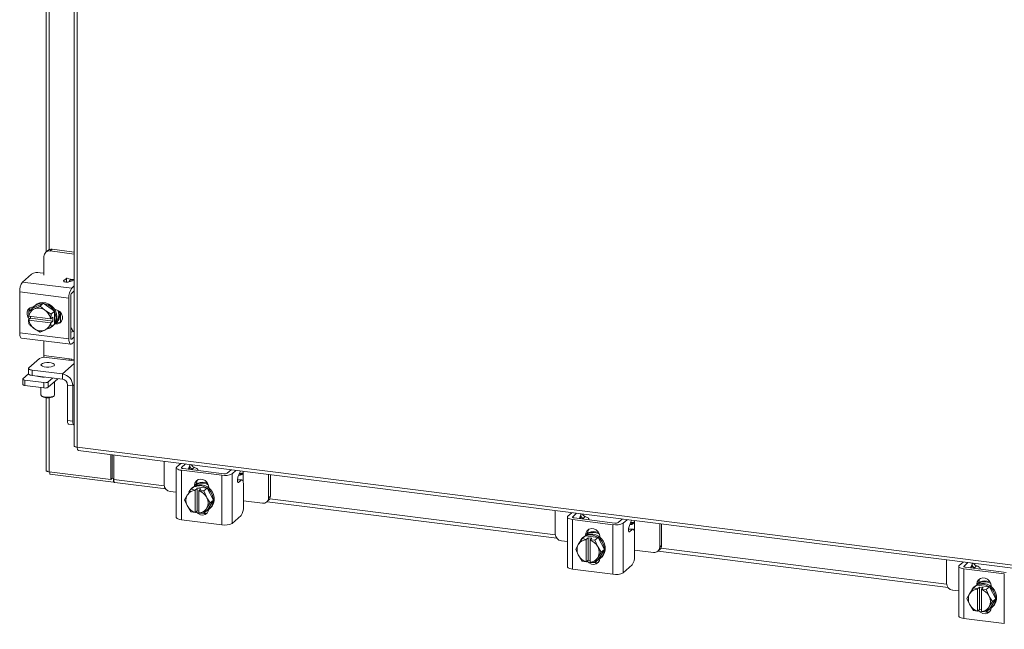
# Model space of a CAD drawing. Units: inches. Extents: x 0.4 to 16.6, y 0.2 to 10.8.
# Drawn here: x 13 to 14.8, y 5.8 to 7 of the extents above; entities that cross this region are included whole.
import ezdxf

# ---------------------------------------------------------------- set-up
doc = ezdxf.new("R2010")
doc.units = ezdxf.units.IN
doc.header["$MEASUREMENT"] = 0

msp = doc.modelspace()

# ---------------------------------------------------------------- linework, layer by layer
at = {"color": 7, "linetype": 'Continuous', "lineweight": 15}
for p, q in [((13.1159, 9.9585), (13.1159, 6.1861)), ((13.1215, 9.9558), (13.1215, 6.1834)), ((13.0641, 7.1847), (13.0641, 6.5436)), ((13.0698, 6.5479), (13.0698, 7.1812)), ((13.0671, 6.5462), (13.0634, 6.543)), ((13.075, 6.5485), (13.0713, 6.5453)), ((13.1159, 6.5397), (13.0713, 6.5453)), ((13.1159, 6.5434), (13.075, 6.5485)), ((13.0601, 6.5354), (13.0601, 6.501)), ((13.0205, 6.4881), (13.0371, 6.5028)), ((13.0205, 6.4881), (13.1112, 6.4767)), ((13.0532, 6.5052), (13.0601, 6.5043)), ((13.0968, 6.4906), (13.1014, 6.4947)), ((13.0968, 6.4906), (13.0968, 6.4892)), ((13.1014, 6.4879), (13.1014, 6.4947)), ((13.1022, 6.4943), (13.1125, 6.4929)), ((13.1152, 6.4908), (13.1062, 6.4883)), ((13.1159, 6.4925), (13.1125, 6.4929)), ((13.1152, 6.4908), (13.1159, 6.4909)), ((13.1061, 6.4585), (13.0153, 6.4699)), ((13.0153, 6.3945), (13.0153, 6.4699)), ((13.1112, 6.4767), (13.1159, 6.4808)), ((13.1159, 6.4719), (13.1112, 6.4678)), ((13.1061, 6.3831), (13.1061, 6.4585)), ((13.1094, 6.4615), (13.1094, 6.3861)), ((13.0385, 6.4395), (13.0325, 6.4341)), ((13.0325, 6.4341), (13.0411, 6.4378)), ((13.0589, 6.4488), (13.0385, 6.4395)), ((13.0429, 6.4386), (13.0411, 6.4378)), ((13.0442, 6.4453), (13.0424, 6.4437)), ((13.0429, 6.4386), (13.0529, 6.4434)), ((13.0529, 6.4434), (13.0589, 6.4488)), ((13.0529, 6.4434), (13.0615, 6.4363)), ((13.0794, 6.4343), (13.0589, 6.4488)), ((13.0634, 6.435), (13.0615, 6.4363)), ((13.0634, 6.435), (13.0734, 6.429)), ((13.0734, 6.429), (13.0794, 6.4343)), ((13.0794, 6.4343), (13.0734, 6.429)), ((13.0794, 6.4105), (13.0794, 6.4343)), ((13.08, 6.4373), (13.0812, 6.4372)), ((13.0318, 6.4252), (13.032, 6.4251)), ((13.0318, 6.4181), (13.0353, 6.4212)), ((13.032, 6.418), (13.0318, 6.4181)), ((13.0324, 6.4103), (13.0318, 6.4181)), ((13.0724, 6.42), (13.032, 6.4251)), ((13.032, 6.418), (13.0724, 6.413)), ((13.0353, 6.4244), (13.0351, 6.4247)), ((13.0353, 6.4212), (13.0353, 6.4247)), ((13.0763, 6.4161), (13.0353, 6.4212)), ((13.0727, 6.42), (13.0724, 6.42)), ((13.0734, 6.429), (13.0727, 6.42)), ((13.0727, 6.42), (13.0763, 6.4231)), ((13.0763, 6.4161), (13.0727, 6.413)), ((13.0763, 6.4231), (13.0763, 6.4161)), ((13.0906, 6.432), (13.0906, 6.4144)), ((13.0943, 6.4236), (13.0943, 6.421)), ((13.0411, 6.4031), (13.0429, 6.4018)), ((13.0529, 6.3958), (13.0429, 6.4018)), ((13.0615, 6.3995), (13.0529, 6.3958)), ((13.0615, 6.3995), (13.0634, 6.4003)), ((13.0734, 6.4051), (13.0634, 6.4003)), ((13.0724, 6.413), (13.0727, 6.413)), ((13.0727, 6.413), (13.0734, 6.4052)), ((13.0734, 6.4052), (13.0794, 6.4105)), ((13.0794, 6.4105), (13.0734, 6.4051)), ((13.0755, 6.4062), (13.0772, 6.4078)), ((13.0812, 6.4107), (13.08, 6.4108)), ((13.0812, 6.4107), (13.0846, 6.4136)), ((13.0846, 6.4136), (13.0819, 6.414)), ((13.1152, 6.397), (13.1094, 6.3954)), ((13.1159, 6.3971), (13.1152, 6.397)), ((13.0153, 6.3945), (13.1061, 6.3831)), ((13.0186, 6.3847), (13.1094, 6.3732)), ((13.0601, 6.3794), (13.0601, 6.3525)), ((13.11, 6.383), (13.1112, 6.3829)), ((13.1112, 6.3829), (13.1159, 6.387)), ((13.1112, 6.3739), (13.1159, 6.378)), ((13.0517, 6.3471), (13.0322, 6.3299)), ((13.0601, 6.3525), (13.1069, 6.3466)), ((13.1159, 6.3425), (13.0645, 6.349)), ((13.1069, 6.3466), (13.1159, 6.3454)), ((13.1102, 6.3432), (13.1105, 6.3461)), ((13.0316, 6.3287), (13.0316, 6.3189)), ((13.038, 6.3256), (13.0942, 6.3185)), ((13.038, 6.3256), (13.038, 6.3157)), ((13.1159, 6.3377), (13.0942, 6.3185)), ((13.0209, 6.309), (13.0209, 6.2992)), ((13.0213, 6.3098), (13.0316, 6.3188)), ((13.06, 6.3027), (13.025, 6.3071)), ((13.025, 6.3071), (13.025, 6.2972)), ((13.038, 6.3157), (13.0942, 6.3087)), ((13.0505, 6.3135), (13.0505, 6.3142)), ((13.0546, 6.3137), (13.0546, 6.3129)), ((13.0761, 6.311), (13.0681, 6.3039)), ((13.0859, 6.3097), (13.0681, 6.294)), ((13.0942, 6.3087), (13.0942, 6.3185)), ((13.06, 6.2928), (13.025, 6.2972)), ((13.0546, 6.2935), (13.0546, 6.2798)), ((13.06, 6.2928), (13.06, 6.3027)), ((13.0681, 6.3039), (13.0681, 6.294)), ((13.0796, 6.2798), (13.0796, 6.3042)), ((13.1035, 6.2981), (13.1133, 6.2968)), ((13.1035, 6.2325), (13.1035, 6.2981)), ((13.1159, 6.2991), (13.1133, 6.2968)), ((13.1133, 6.2313), (13.1133, 6.2968)), ((13.0554, 6.2783), (13.0569, 6.277)), ((13.0641, 6.2748), (13.0641, 6.1407)), ((13.0698, 6.138), (13.0698, 6.2748)), ((13.0774, 6.277), (13.0788, 6.2783)), ((13.1035, 6.2325), (13.1133, 6.2313)), ((13.1058, 6.2257), (13.1156, 6.2245)), ((13.1215, 6.1834), (15.7389, 5.8536)), ((13.1235, 6.1774), (15.7409, 5.8477)), ((13.1832, 6.1237), (13.1832, 6.1699)), ((13.1858, 6.1261), (13.1858, 6.1696)), ((13.189, 6.1242), (13.189, 6.1692)), ((13.2819, 6.1575), (13.2819, 6.1145)), ((13.3043, 6.1455), (13.3043, 6.0541)), ((13.3052, 6.1472), (13.3125, 6.1536)), ((13.3213, 6.1525), (13.3141, 6.1461)), ((13.3141, 6.1461), (13.3141, 6.1449)), ((13.317, 6.144), (13.3918, 6.1345)), ((13.3263, 6.1428), (13.3286, 6.1483)), ((13.3287, 6.1425), (13.3287, 6.1487)), ((13.3292, 6.1505), (13.3302, 6.1514)), ((13.3373, 6.1463), (13.3335, 6.143)), ((13.3983, 6.1355), (13.4055, 6.1419)), ((13.0698, 6.138), (13.1832, 6.1237)), ((13.0712, 6.1378), (13.0712, 6.1335)), ((13.1882, 6.1187), (13.0712, 6.1335)), ((13.1832, 6.1237), (13.1858, 6.1261)), ((13.1882, 6.1258), (13.1858, 6.1261)), ((13.189, 6.1265), (13.1882, 6.1258)), ((13.1882, 6.1258), (13.1882, 6.1187)), ((13.189, 6.1242), (13.2821, 6.1125)), ((13.3885, 6.1316), (13.3136, 6.141)), ((13.3136, 6.141), (13.3136, 6.0496)), ((13.344, 6.1406), (13.344, 6.1416)), ((13.3885, 6.0401), (13.3885, 6.1316)), ((13.4072, 6.1344), (13.4144, 6.1408)), ((13.4072, 6.1344), (13.4072, 6.0429)), ((13.4253, 6.1231), (13.4171, 6.1241)), ((13.4216, 6.1366), (13.4181, 6.128)), ((13.4214, 6.1319), (13.4253, 6.1353)), ((13.4279, 6.1376), (13.4279, 6.1391)), ((13.4279, 6.1376), (13.4279, 6.1188)), ((13.4746, 6.0902), (13.4746, 6.1332)), ((13.478, 6.0931), (13.478, 6.1328)), ((13.1882, 6.1187), (13.1896, 6.12)), ((13.191, 6.1182), (13.2849, 6.1064)), ((13.3254, 6.0965), (13.3314, 6.1058)), ((13.3314, 6.1058), (13.3375, 6.1111)), ((13.3375, 6.1111), (13.3315, 6.1058)), ((13.3315, 6.1058), (13.3391, 6.1042)), ((13.3345, 6.1093), (13.3328, 6.1078)), ((13.3611, 6.1081), (13.3375, 6.1111)), ((13.3379, 6.1129), (13.3413, 6.1159)), ((13.3379, 6.1117), (13.3379, 6.1129)), ((13.3391, 6.1042), (13.3426, 6.1073)), ((13.3413, 6.1132), (13.3413, 6.1159)), ((13.3426, 6.1073), (13.3497, 6.1064)), ((13.3426, 6.066), (13.3426, 6.1073)), ((13.3497, 6.1064), (13.3461, 6.1033)), ((13.3611, 6.1081), (13.3551, 6.1028)), ((13.3551, 6.1028), (13.3611, 6.1081)), ((13.3729, 6.086), (13.3611, 6.1081)), ((13.3642, 6.1096), (13.3642, 6.1084)), ((13.4238, 6.1225), (13.4171, 6.1233)), ((13.4177, 6.1185), (13.4191, 6.1184)), ((13.4238, 6.1225), (13.4191, 6.1184)), ((13.4282, 6.0733), (13.4282, 6.1146)), ((13.2932, 6.1017), (13.3043, 6.1003)), ((13.3196, 6.0867), (13.3243, 6.0948)), ((13.3254, 6.0965), (13.3243, 6.0948)), ((13.3391, 6.1042), (13.3391, 6.1039)), ((13.3391, 6.1039), (13.3391, 6.0632)), ((13.3461, 6.103), (13.3461, 6.1033)), ((13.3461, 6.1033), (13.3551, 6.1028)), ((13.3461, 6.0623), (13.3461, 6.103)), ((13.3551, 6.1028), (13.3598, 6.0922)), ((13.3608, 6.0902), (13.3598, 6.0922)), ((13.3608, 6.0902), (13.3669, 6.0807)), ((13.4746, 6.0902), (13.478, 6.0931)), ((13.4767, 6.088), (14.0039, 6.0216)), ((13.3243, 6.076), (13.3196, 6.0867)), ((13.3243, 6.076), (13.3254, 6.074)), ((13.3314, 6.0646), (13.3254, 6.074)), ((13.3598, 6.0697), (13.3551, 6.0616)), ((13.3598, 6.0697), (13.3608, 6.0714)), ((13.3669, 6.0807), (13.3608, 6.0714)), ((13.3611, 6.0669), (13.3729, 6.086)), ((13.3658, 6.0703), (13.3676, 6.0718)), ((13.3729, 6.086), (13.3669, 6.0807)), ((13.4282, 6.0847), (13.4634, 6.0803)), ((13.4713, 6.0826), (13.4747, 6.0856)), ((13.4717, 6.0829), (14.0067, 6.0155)), ((13.3391, 6.063), (13.3315, 6.0645)), ((13.3426, 6.066), (13.3391, 6.063)), ((13.3391, 6.063), (13.3391, 6.0632)), ((13.3461, 6.0656), (13.3426, 6.066)), ((13.3461, 6.0653), (13.3458, 6.0657)), ((13.3461, 6.0623), (13.3461, 6.0621)), ((13.3551, 6.0616), (13.3461, 6.0621)), ((13.3551, 6.0616), (13.3611, 6.0669)), ((13.4238, 6.0576), (13.4072, 6.0429)), ((14.0037, 6.0665), (14.0037, 6.0235)), ((14.026, 6.0546), (14.026, 5.9631)), ((14.027, 6.0563), (14.0342, 6.0627)), ((14.0431, 6.0616), (14.0359, 6.0552)), ((14.0359, 6.0552), (14.0359, 6.054)), ((14.0388, 6.053), (14.1136, 6.0436)), ((14.0481, 6.0519), (14.0503, 6.0574)), ((14.0505, 6.0516), (14.0505, 6.0578)), ((14.051, 6.0596), (14.052, 6.0604)), ((14.0591, 6.0554), (14.0553, 6.052)), ((13.3885, 6.0401), (13.3136, 6.0496)), ((14.1102, 6.0406), (14.0354, 6.0501)), ((14.0354, 6.0501), (14.0354, 5.9586)), ((14.0658, 6.0496), (14.0658, 6.0507)), ((14.1102, 5.9492), (14.1102, 6.0406)), ((14.12, 6.0446), (14.1273, 6.051)), ((14.1289, 6.0435), (14.1362, 6.0498)), ((14.1289, 6.0435), (14.1289, 5.952)), ((14.1471, 6.0321), (14.1389, 6.0332)), ((14.1434, 6.0457), (14.1399, 6.0371)), ((14.1432, 6.041), (14.147, 6.0443)), ((14.1496, 6.0466), (14.1496, 6.0481)), ((14.1496, 6.0466), (14.1496, 6.0279)), ((14.1964, 5.9992), (14.1964, 6.0423)), ((14.1998, 6.0022), (14.1998, 6.0418)), ((14.0472, 6.0056), (14.0532, 6.0149)), ((14.0593, 6.0202), (14.0532, 6.0149)), ((14.0532, 6.0149), (14.0592, 6.0202)), ((14.0532, 6.0149), (14.0609, 6.0133)), ((14.0563, 6.0184), (14.0545, 6.0168)), ((14.0829, 6.0172), (14.0593, 6.0202)), ((14.0597, 6.022), (14.063, 6.0249)), ((14.0597, 6.0208), (14.0597, 6.022)), ((14.0609, 6.0133), (14.0644, 6.0164)), ((14.063, 6.0223), (14.063, 6.0249)), ((14.0644, 6.0164), (14.0714, 6.0155)), ((14.0644, 5.9751), (14.0644, 6.0164)), ((14.0714, 6.0155), (14.0679, 6.0124)), ((14.0829, 6.0172), (14.0768, 6.0119)), ((14.0768, 6.0119), (14.0829, 6.0172)), ((14.0947, 5.9951), (14.0829, 6.0172)), ((14.086, 6.0187), (14.086, 6.0175)), ((14.1456, 6.0315), (14.1388, 6.0324)), ((14.1395, 6.0276), (14.1409, 6.0274)), ((14.1456, 6.0315), (14.1409, 6.0274)), ((14.15, 5.9823), (14.15, 6.0236)), ((14.0149, 6.0108), (14.026, 6.0094)), ((14.0414, 5.9957), (14.0461, 6.0038)), ((14.0472, 6.0056), (14.0461, 6.0038)), ((14.0609, 6.0133), (14.0608, 6.0129)), ((14.0608, 6.0129), (14.0608, 5.9722)), ((14.0679, 6.012), (14.0679, 6.0124)), ((14.0679, 6.0124), (14.0768, 6.0119)), ((14.0679, 5.9714), (14.0679, 6.012)), ((14.0768, 6.0119), (14.0815, 6.0012)), ((14.0826, 5.9992), (14.0815, 6.0012)), ((14.0826, 5.9992), (14.0886, 5.9898)), ((14.1964, 5.9992), (14.1998, 6.0022)), ((14.1984, 5.997), (14.726, 5.9306)), ((14.0461, 5.9851), (14.0414, 5.9957)), ((14.0461, 5.9851), (14.0472, 5.9831)), ((14.0532, 5.9736), (14.0472, 5.9831)), ((14.0815, 5.9787), (14.0768, 5.9707)), ((14.0815, 5.9787), (14.0826, 5.9805)), ((14.0886, 5.9898), (14.0826, 5.9805)), ((14.0829, 5.976), (14.0947, 5.9951)), ((14.0876, 5.9793), (14.0894, 5.9809)), ((14.0947, 5.9951), (14.0886, 5.9898)), ((14.15, 5.9938), (14.1852, 5.9893)), ((14.1931, 5.9917), (14.1965, 5.9946)), ((14.1934, 5.992), (14.7288, 5.9245)), ((14.0609, 5.972), (14.0532, 5.9736)), ((14.0609, 5.972), (14.0608, 5.9722)), ((14.0644, 5.9751), (14.0609, 5.972)), ((14.0679, 5.9747), (14.0644, 5.9751)), ((14.0679, 5.9744), (14.0675, 5.9747)), ((14.0679, 5.9714), (14.0679, 5.9711)), ((14.0768, 5.9706), (14.0679, 5.9711)), ((14.0768, 5.9707), (14.0829, 5.976)), ((14.1456, 5.9667), (14.1289, 5.952)), ((14.7258, 5.9756), (14.7258, 5.9325)), ((14.7482, 5.9636), (14.7482, 5.8722)), ((14.7491, 5.9653), (14.7564, 5.9717)), ((14.7652, 5.9706), (14.758, 5.9642)), ((14.758, 5.9642), (14.758, 5.963)), ((14.7609, 5.9621), (14.8357, 5.9526)), ((14.7702, 5.9609), (14.7725, 5.9664)), ((14.7726, 5.9606), (14.7726, 5.9668)), ((14.7731, 5.9686), (14.7741, 5.9695)), ((14.7812, 5.9644), (14.7774, 5.9611)), ((14.1102, 5.9492), (14.0354, 5.9586)), ((14.8324, 5.9497), (14.7576, 5.9591)), ((14.7576, 5.9591), (14.7576, 5.8676)), ((14.7879, 5.9586), (14.7879, 5.9597)), ((14.8324, 5.8582), (14.8324, 5.9497)), ((14.7693, 5.9146), (14.7753, 5.9239)), ((14.7753, 5.9239), (14.7814, 5.9292)), ((14.7814, 5.9292), (14.7754, 5.9239)), ((14.7754, 5.9239), (14.783, 5.9223)), ((14.7784, 5.9274), (14.7767, 5.9258)), ((14.805, 5.9262), (14.7814, 5.9292)), ((14.7818, 5.931), (14.7852, 5.934)), ((14.7818, 5.9298), (14.7818, 5.931)), ((14.783, 5.9223), (14.7865, 5.9254)), ((14.7852, 5.9313), (14.7852, 5.934)), ((14.7865, 5.9254), (14.7936, 5.9245)), ((14.7865, 5.8841), (14.7865, 5.9254)), ((14.7936, 5.9245), (14.7901, 5.9214)), ((14.805, 5.9262), (14.799, 5.9209)), ((14.799, 5.9209), (14.805, 5.9262)), ((14.8168, 5.9041), (14.805, 5.9262)), ((14.8081, 5.9277), (14.8081, 5.9265)), ((14.7371, 5.9198), (14.7482, 5.9184)), ((14.7635, 5.9047), (14.7682, 5.9128)), ((14.7693, 5.9146), (14.7682, 5.9128)), ((14.783, 5.9223), (14.783, 5.922)), ((14.783, 5.922), (14.783, 5.8813)), ((14.79, 5.9211), (14.7901, 5.9214)), ((14.79, 5.8804), (14.79, 5.9211)), ((14.7901, 5.9214), (14.799, 5.9209)), ((14.799, 5.9209), (14.8037, 5.9102)), ((14.8047, 5.9082), (14.8037, 5.9102)), ((14.8047, 5.9082), (14.8108, 5.8988)), ((14.7682, 5.8941), (14.7635, 5.9047)), ((14.7682, 5.8941), (14.7693, 5.8921)), ((14.7753, 5.8826), (14.7693, 5.8921)), ((14.8037, 5.8878), (14.799, 5.8797)), ((14.8037, 5.8878), (14.8047, 5.8895)), ((14.8108, 5.8988), (14.8047, 5.8895)), ((14.805, 5.885), (14.8168, 5.9041)), ((14.8097, 5.8883), (14.8115, 5.8899)), ((14.8168, 5.9041), (14.8108, 5.8988)), ((14.783, 5.881), (14.7754, 5.8826)), ((14.7865, 5.8841), (14.783, 5.881)), ((14.783, 5.881), (14.783, 5.8813)), ((14.79, 5.8837), (14.7865, 5.8841)), ((14.79, 5.8834), (14.7897, 5.8837)), ((14.79, 5.8804), (14.7901, 5.8802)), ((14.799, 5.8797), (14.7901, 5.8802)), ((14.799, 5.8797), (14.805, 5.885)), ((14.8324, 5.8582), (14.7576, 5.8676))]:
    msp.add_line(p, q, dxfattribs=at)
at = {"color": 7, "linetype": 'Continuous', "lineweight": 15, "flags": 128}
for points in [[(13.1062, 6.4883), (13.1045, 6.488), (13.1026, 6.4879), (13.1007, 6.488), (13.0989, 6.4883), (13.0975, 6.4887), (13.0967, 6.4893), (13.0964, 6.49), (13.0968, 6.4906)], [(13.1014, 6.4947), (13.1021, 6.4955), (13.1022, 6.4957)], [(13.0336, 6.4197), (13.0334, 6.4198), (13.0305, 6.4237), (13.0289, 6.4282), (13.0289, 6.4328), (13.0305, 6.437), (13.0334, 6.4401), (13.0374, 6.4419), (13.041, 6.4422)], [(13.0389, 6.4396), (13.0414, 6.4428), (13.0457, 6.446), (13.0506, 6.448), (13.0561, 6.4487), (13.0618, 6.448), (13.0672, 6.446), (13.0722, 6.4427), (13.0764, 6.4384), (13.0796, 6.4333), (13.0816, 6.4277), (13.0823, 6.422)], [(13.0442, 6.4453), (13.0474, 6.4476), (13.0524, 6.4496), (13.0579, 6.4503), (13.0635, 6.4496), (13.069, 6.4475), (13.074, 6.4442), (13.0782, 6.4399), (13.0814, 6.4349), (13.0834, 6.4293), (13.0841, 6.4236)], [(13.0812, 6.4372), (13.0857, 6.4358), (13.0897, 6.433), (13.0926, 6.4291), (13.0942, 6.4246), (13.0942, 6.42), (13.0926, 6.4159), (13.0897, 6.4127), (13.0857, 6.4109), (13.0812, 6.4107)], [(13.0856, 6.4359), (13.0868, 6.4323), (13.0874, 6.4265)], [(13.0884, 6.4343), (13.0885, 6.4338), (13.0892, 6.4281)], [(13.0921, 6.415), (13.0891, 6.4139), (13.0846, 6.4136)], [(13.0186, 6.3847), (13.0185, 6.3847), (13.0176, 6.3852), (13.0168, 6.3862), (13.0162, 6.3877), (13.0157, 6.3896), (13.0154, 6.3919), (13.0153, 6.3945)], [(13.1061, 6.3831), (13.1062, 6.3805), (13.1065, 6.3782), (13.1069, 6.3763), (13.1076, 6.3747), (13.1083, 6.3737), (13.1092, 6.3733), (13.1102, 6.3733), (13.1112, 6.3739)], [(13.1112, 6.3829), (13.1109, 6.3827), (13.1105, 6.3827), (13.1102, 6.3828), (13.1099, 6.3832), (13.1097, 6.3837), (13.1096, 6.3844), (13.1095, 6.3852), (13.1094, 6.3861)], [(13.0601, 6.3525), (13.0601, 6.3508), (13.0599, 6.3492)], [(13.1067, 6.3437), (13.1068, 6.3449), (13.1069, 6.3466)], [(13.0322, 6.3299), (13.0317, 6.3293), (13.0316, 6.3286), (13.0318, 6.328), (13.0325, 6.3274), (13.0334, 6.3268), (13.0347, 6.3263), (13.0363, 6.3259), (13.038, 6.3256)], [(13.0788, 6.3338), (13.0766, 6.3326), (13.0732, 6.3317), (13.0691, 6.3312), (13.0648, 6.3312), (13.0607, 6.3317), (13.0574, 6.3327), (13.0553, 6.3339), (13.0546, 6.3354), (13.0554, 6.3368), (13.0576, 6.338), (13.061, 6.3389), (13.0651, 6.3394), (13.0694, 6.3394), (13.0735, 6.3389), (13.0768, 6.3379), (13.0789, 6.3367), (13.0796, 6.3353), (13.0788, 6.3338)], [(13.0213, 6.3098), (13.021, 6.3094), (13.0209, 6.309), (13.0211, 6.3086), (13.0215, 6.3082), (13.0221, 6.3078), (13.0229, 6.3075), (13.0239, 6.3073), (13.025, 6.3071)], [(13.038, 6.3157), (13.0363, 6.316), (13.0347, 6.3164), (13.0334, 6.3169), (13.0325, 6.3175), (13.0318, 6.3181), (13.0316, 6.3188), (13.0316, 6.3189)], [(13.025, 6.2972), (13.0239, 6.2974), (13.0229, 6.2976), (13.0221, 6.298), (13.0215, 6.2983), (13.0211, 6.2987), (13.0209, 6.2991), (13.0209, 6.2992)], [(13.0546, 6.2798), (13.0553, 6.2784), (13.0574, 6.2771), (13.0607, 6.2762), (13.0648, 6.2757), (13.0691, 6.2757), (13.0732, 6.2761), (13.0766, 6.2771), (13.0788, 6.2783)], [(13.0788, 6.2783), (13.0796, 6.2797), (13.0796, 6.2798)], [(13.1058, 6.2257), (13.1057, 6.2257), (13.1051, 6.2261), (13.1046, 6.2268), (13.1041, 6.2278), (13.1038, 6.2291), (13.1036, 6.2307), (13.1035, 6.2325)], [(13.1133, 6.2313), (13.1134, 6.2295), (13.1136, 6.2279), (13.1139, 6.2266), (13.1144, 6.2255), (13.1149, 6.2248), (13.1155, 6.2245), (13.1159, 6.2245)], [(13.3052, 6.1472), (13.3045, 6.1463), (13.3043, 6.1454), (13.3046, 6.1444), (13.3056, 6.1435), (13.307, 6.1427), (13.3088, 6.142), (13.3111, 6.1414), (13.3136, 6.141)], [(13.317, 6.144), (13.3161, 6.1441), (13.3154, 6.1443), (13.3147, 6.1446), (13.3142, 6.1448), (13.3139, 6.1452), (13.3138, 6.1455), (13.3138, 6.1458), (13.3141, 6.1461)], [(13.3286, 6.1483), (13.3291, 6.15), (13.3294, 6.1515)], [(13.3438, 6.1406), (13.344, 6.1413), (13.3439, 6.1422), (13.3434, 6.1432), (13.3425, 6.1441), (13.3411, 6.1449), (13.3394, 6.1457), (13.3373, 6.1463)], [(13.0698, 6.138), (13.0682, 6.1383), (13.0668, 6.1386), (13.0657, 6.139), (13.0649, 6.1395), (13.0643, 6.1401), (13.0641, 6.1407), (13.0641, 6.1407)], [(13.191, 6.1182), (13.1909, 6.1183), (13.1904, 6.1186), (13.1899, 6.1192), (13.1895, 6.1201), (13.1893, 6.1213), (13.1891, 6.1227), (13.189, 6.1242)], [(13.3379, 6.1129), (13.3387, 6.1173), (13.341, 6.121), (13.3445, 6.1236), (13.3488, 6.1246), (13.3533, 6.124), (13.3576, 6.1219), (13.3611, 6.1185), (13.3634, 6.1142), (13.3642, 6.1096)], [(13.4191, 6.1184), (13.4185, 6.1181), (13.4179, 6.1184), (13.4174, 6.1193), (13.4171, 6.1208), (13.417, 6.1225), (13.4172, 6.1245), (13.4176, 6.1263), (13.4181, 6.128)], [(13.4253, 6.1353), (13.4224, 6.1352), (13.421, 6.1351)], [(13.4225, 6.1398), (13.4222, 6.1382), (13.4216, 6.1366)], [(13.3413, 6.1159), (13.3421, 6.1203), (13.3436, 6.1231)], [(13.3493, 6.1126), (13.3549, 6.1112), (13.3602, 6.1085), (13.3648, 6.1047), (13.3685, 6.1), (13.3712, 6.0946), (13.3725, 6.0889), (13.3725, 6.0832), (13.3712, 6.0779), (13.3685, 6.0732), (13.3648, 6.0694), (13.3614, 6.0673)], [(13.3511, 6.1141), (13.3567, 6.1127), (13.3619, 6.1101), (13.3666, 6.1063), (13.3703, 6.1015), (13.3729, 6.0962), (13.3743, 6.0905), (13.3743, 6.0848), (13.3729, 6.0795), (13.3703, 6.0748), (13.3676, 6.0718)], [(13.3544, 6.1171), (13.36, 6.1157), (13.3634, 6.1141)], [(13.3562, 6.1187), (13.3618, 6.1173), (13.362, 6.1172)], [(13.4282, 6.1146), (13.4281, 6.1168), (13.4279, 6.1188), (13.4275, 6.1205), (13.4269, 6.1218), (13.4262, 6.1226), (13.4255, 6.1231), (13.4246, 6.123), (13.4238, 6.1225)], [(13.3136, 6.0496), (13.3111, 6.05), (13.3088, 6.0506), (13.307, 6.0513), (13.3056, 6.0521), (13.3046, 6.053), (13.3043, 6.0539), (13.3043, 6.0541)], [(13.3642, 6.0689), (13.3634, 6.0655), (13.3611, 6.0618), (13.3576, 6.0593), (13.3533, 6.0582), (13.3488, 6.0588), (13.3445, 6.0609), (13.341, 6.0643), (13.3409, 6.0645)], [(14.027, 6.0563), (14.0262, 6.0554), (14.026, 6.0544), (14.0264, 6.0535), (14.0273, 6.0526), (14.0287, 6.0518), (14.0306, 6.0511), (14.0329, 6.0505), (14.0354, 6.0501)], [(14.0388, 6.053), (14.0379, 6.0532), (14.0371, 6.0534), (14.0365, 6.0536), (14.036, 6.0539), (14.0357, 6.0542), (14.0355, 6.0545), (14.0356, 6.0549), (14.0359, 6.0552)], [(14.0503, 6.0574), (14.0509, 6.059), (14.0512, 6.0606)], [(14.0656, 6.0497), (14.0658, 6.0503), (14.0657, 6.0513), (14.0652, 6.0522), (14.0642, 6.0531), (14.0629, 6.054), (14.0612, 6.0547), (14.0591, 6.0554)], [(14.0597, 6.022), (14.0605, 6.0264), (14.0628, 6.0301), (14.0663, 6.0326), (14.0705, 6.0337), (14.0751, 6.0331), (14.0794, 6.031), (14.0829, 6.0276), (14.0852, 6.0233), (14.086, 6.0187)], [(14.1409, 6.0274), (14.1402, 6.0271), (14.1396, 6.0275), (14.1391, 6.0284), (14.1389, 6.0298), (14.1388, 6.0316), (14.139, 6.0335), (14.1393, 6.0354), (14.1399, 6.0371)], [(14.147, 6.0443), (14.1442, 6.0443), (14.1428, 6.0442)], [(14.1443, 6.0488), (14.1439, 6.0473), (14.1434, 6.0457)], [(14.063, 6.0249), (14.0638, 6.0294), (14.0654, 6.0322)], [(14.0711, 6.0216), (14.0767, 6.0203), (14.0819, 6.0176), (14.0866, 6.0138), (14.0903, 6.009), (14.0929, 6.0037), (14.0943, 5.998), (14.0943, 5.9923), (14.0929, 5.987), (14.0903, 5.9823), (14.0866, 5.9785), (14.0831, 5.9764)], [(14.0728, 6.0232), (14.0784, 6.0218), (14.0837, 6.0191), (14.0883, 6.0153), (14.0921, 6.0106), (14.0947, 6.0052), (14.096, 5.9995), (14.096, 5.9939), (14.0947, 5.9885), (14.0921, 5.9838), (14.0894, 5.9809)], [(14.0762, 6.0262), (14.0818, 6.0248), (14.0852, 6.0232)], [(14.078, 6.0277), (14.0836, 6.0263), (14.0838, 6.0262)], [(14.15, 6.0236), (14.1499, 6.0259), (14.1496, 6.0278), (14.1492, 6.0295), (14.1487, 6.0308), (14.148, 6.0317), (14.1472, 6.0321), (14.1464, 6.0321), (14.1456, 6.0315)], [(14.0354, 5.9586), (14.0329, 5.959), (14.0306, 5.9596), (14.0287, 5.9603), (14.0273, 5.9612), (14.0264, 5.962), (14.026, 5.963), (14.026, 5.9631)], [(14.0859, 5.978), (14.0852, 5.9745), (14.0829, 5.9709), (14.0794, 5.9683), (14.0751, 5.9673), (14.0705, 5.9679), (14.0663, 5.97), (14.0628, 5.9734), (14.0626, 5.9736)], [(14.7491, 5.9653), (14.7484, 5.9644), (14.7482, 5.9635), (14.7486, 5.9625), (14.7495, 5.9616), (14.7509, 5.9608), (14.7528, 5.9601), (14.755, 5.9595), (14.7576, 5.9591)], [(14.7609, 5.9621), (14.76, 5.9622), (14.7593, 5.9624), (14.7586, 5.9626), (14.7581, 5.9629), (14.7578, 5.9632), (14.7577, 5.9636), (14.7577, 5.9639), (14.758, 5.9642)], [(14.7725, 5.9664), (14.773, 5.968), (14.7733, 5.9696)], [(14.7877, 5.9587), (14.7879, 5.9594), (14.7878, 5.9603), (14.7873, 5.9612), (14.7864, 5.9622), (14.785, 5.963), (14.7833, 5.9638), (14.7812, 5.9644)], [(14.7818, 5.931), (14.7826, 5.9354), (14.7849, 5.9391), (14.7884, 5.9416), (14.7927, 5.9427), (14.7973, 5.9421), (14.8015, 5.94), (14.805, 5.9366), (14.8073, 5.9323), (14.8081, 5.9277)], [(14.7852, 5.934), (14.786, 5.9384), (14.7875, 5.9412)], [(14.7932, 5.9307), (14.7988, 5.9293), (14.8041, 5.9266), (14.8087, 5.9228), (14.8124, 5.9181), (14.8151, 5.9127), (14.8164, 5.907), (14.8164, 5.9013), (14.8151, 5.896), (14.8124, 5.8913), (14.8087, 5.8875), (14.8053, 5.8854)], [(14.795, 5.9322), (14.8006, 5.9308), (14.8058, 5.9282), (14.8105, 5.9243), (14.8142, 5.9196), (14.8168, 5.9143), (14.8182, 5.9086), (14.8182, 5.9029), (14.8168, 5.8975), (14.8142, 5.8928), (14.8115, 5.8899)], [(14.7983, 5.9352), (14.8039, 5.9338), (14.8074, 5.9322)], [(14.8001, 5.9367), (14.8057, 5.9354), (14.8061, 5.9352)], [(14.7576, 5.8676), (14.755, 5.8681), (14.7528, 5.8686), (14.7509, 5.8693), (14.7495, 5.8702), (14.7486, 5.8711), (14.7482, 5.872), (14.7482, 5.8722)], [(14.8081, 5.887), (14.8073, 5.8836), (14.805, 5.8799), (14.8015, 5.8774), (14.7973, 5.8763), (14.7927, 5.8769), (14.7884, 5.879), (14.7849, 5.8824), (14.7848, 5.8826)]]:
    msp.add_lwpolyline(points, dxfattribs=at)
at = {"color": 7, "linetype": 'Continuous', "lineweight": 15}
for centre, radius, start, end in [((13.0699, 6.5356), 0.00977, 81.3986, 181.4206), ((13.0736, 6.5386), 0.01, 81.8416, 130.6612), ((13.0486, 6.481), 0.0246, 79.2261, 117.8883), ((13.0438, 6.4717), 0.0285, 144.9309, 183.5931), ((13.1346, 6.4603), 0.0285, 144.9309, 183.5931), ((13.1193, 6.4621), 0.00984, 144.9309, 183.5931), ((13.0493, 6.4223), 0.0175, 118.1601, 170.7649), ((13.0441, 6.4336), 0.012, 143.7227, 185.0621), ((13.0496, 6.4235), 0.0202, 148.278, 148.3495), ((13.0499, 6.419), 0.0208, 56.0007, 109.6378), ((13.0485, 6.4158), 0.0243, 10.1075, 52.2682), ((13.0547, 6.4211), 0.028, 28.0821, 28.1396), ((13.0559, 6.4223), 0.0243, 190.1075, 232.2682), ((13.0487, 6.4158), 0.028, 28.0821, 28.1396), ((13.0634, 6.4232), 0.0207, 311.9788, 1.1569), ((13.0609, 6.4218), 0.0214, 329.7097, 0.6361), ((13.0662, 6.4263), 0.0212, 324.0465, 0.7373), ((13.0682, 6.4278), 0.021, 318.1378, 0.834), ((13.0571, 6.4235), 0.028, 208.0821, 208.1396), ((13.0545, 6.419), 0.0208, 236.0007, 289.6378), ((13.0551, 6.4158), 0.0175, 298.1601, 350.7649), ((13.0624, 6.4211), 0.0198, 282.4308, 325.5233), ((13.0562, 6.4158), 0.0202, 328.278, 328.3495), ((13.0622, 6.4211), 0.0202, 328.278, 328.3495), ((13.0609, 6.3297), 0.0197, 79.2261, 117.8883), ((13.0575, 6.3426), 0.0299, 249.3493, 276.2892), ((13.0527, 6.3126), 0.00235, 138.0613, 156.746), ((13.091, 6.2964), 0.0223, 1.0587, 81.7605), ((13.0926, 6.2979), 0.0109, 1.0587, 81.7605), ((13.0623, 6.3147), 0.0123, 259.2261, 297.8883), ((13.0623, 6.3049), 0.0123, 259.2261, 297.8883), ((13.0671, 6.2951), 0.0208, 240.4652, 299.5348), ((13.3326, 6.1412), 0.002, 16.5728, 62.7195), ((13.3938, 6.1596), 0.0285, 259.2261, 297.8883), ((13.3937, 6.1442), 0.00984, 259.2261, 297.8883), ((13.4238, 6.113), 0.0191, 97.1393, 102.8703), ((13.295, 6.1147), 0.0131, 181.0587, 261.7605), ((13.3457, 6.093), 0.0196, 117.1543, 157.1123), ((13.3398, 6.0874), 0.0202, 114.4698, 114.5412), ((13.3481, 6.0937), 0.0207, 81.6623, 130.8405), ((13.3459, 6.0927), 0.0202, 114.4698, 114.5412), ((13.3464, 6.0914), 0.0214, 82.1831, 113.1096), ((13.3533, 6.0978), 0.021, 81.9852, 124.6815), ((13.3515, 6.0961), 0.0212, 82.082, 118.7728), ((13.3449, 6.0853), 0.028, 54.6797, 54.7372), ((13.3429, 6.0854), 0.0208, 153.1815, 206.8185), ((13.3397, 6.0863), 0.0175, 92.0543, 144.6591), ((13.3389, 6.0798), 0.0243, 30.5511, 72.7117), ((13.3389, 6.08), 0.028, 54.6797, 54.7372), ((13.3423, 6.0808), 0.0208, 333.1815, 26.8185), ((13.4649, 6.0899), 0.00977, 261.3986, 1.4206), ((13.468, 6.093), 0.01, 312.158, 0.9777), ((13.3463, 6.0863), 0.0243, 210.5511, 252.7117), ((13.3455, 6.0798), 0.0175, 272.0543, 324.6591), ((13.4036, 6.0717), 0.0246, 324.9309, 3.5931), ((13.3476, 6.0874), 0.028, 234.6797, 234.7372), ((13.356, 6.0733), 0.0121, 255.7692, 299.0654), ((13.3467, 6.08), 0.0202, 294.4698, 294.5412), ((14.0544, 6.0503), 0.002, 16.5728, 62.7195), ((13.3938, 6.0682), 0.0285, 259.2261, 297.8883), ((14.1156, 6.0687), 0.0285, 259.2261, 297.8883), ((14.1154, 6.0533), 0.00984, 259.2261, 297.8883), ((14.1456, 6.022), 0.0191, 97.1393, 102.8703), ((14.0168, 6.0238), 0.0131, 181.0587, 261.7605), ((14.0675, 6.0021), 0.0196, 117.1543, 157.1123), ((14.0616, 5.9965), 0.0202, 114.4698, 114.5412), ((14.0698, 6.0027), 0.0207, 81.6623, 130.8405), ((14.0676, 6.0018), 0.0202, 114.4698, 114.5412), ((14.0681, 6.0004), 0.0214, 82.1831, 113.1096), ((14.075, 6.0069), 0.021, 81.9852, 124.6815), ((14.0733, 6.0051), 0.0212, 82.082, 118.7728), ((14.0667, 5.9944), 0.028, 54.6797, 54.7372), ((14.0646, 5.9944), 0.0208, 153.1815, 206.8185), ((14.0615, 5.9954), 0.0175, 92.0543, 144.6591), ((14.0606, 5.9889), 0.0243, 30.5511, 72.7117), ((14.0607, 5.989), 0.028, 54.6797, 54.7372), ((14.0641, 5.9898), 0.0208, 333.1815, 26.8185), ((14.1866, 5.999), 0.00977, 261.3986, 1.4206), ((14.1898, 6.002), 0.01, 312.158, 0.9777), ((14.068, 5.9954), 0.0243, 210.5511, 252.7117), ((14.0672, 5.9889), 0.0175, 272.0543, 324.6591), ((14.1254, 5.9808), 0.0246, 324.9309, 3.5931), ((14.0694, 5.9965), 0.028, 234.6797, 234.7372), ((14.0778, 5.9823), 0.0121, 255.7692, 299.0654), ((14.0685, 5.989), 0.0202, 294.4698, 294.5412), ((14.7765, 5.9593), 0.002, 16.5728, 62.7195), ((14.1156, 5.9772), 0.0285, 259.2261, 297.8883), ((14.7389, 5.9328), 0.0131, 181.0587, 261.7605), ((14.7897, 5.9111), 0.0196, 117.1543, 157.1123), ((14.7837, 5.9055), 0.0202, 114.4698, 114.5412), ((14.792, 5.9117), 0.0207, 81.6623, 130.8405), ((14.7898, 5.9108), 0.0202, 114.4698, 114.5412), ((14.7903, 5.9095), 0.0214, 82.1599, 114.3722), ((14.7972, 5.9159), 0.021, 81.9852, 124.6815), ((14.7954, 5.9142), 0.0212, 82.082, 118.7728), ((14.7888, 5.9034), 0.028, 54.6797, 54.7372), ((14.7868, 5.9035), 0.0208, 153.1815, 206.8185), ((14.7836, 5.9044), 0.0175, 92.0543, 144.6591), ((14.7828, 5.8979), 0.0243, 30.5511, 72.7117), ((14.7828, 5.8981), 0.028, 54.6797, 54.7372), ((14.7862, 5.8989), 0.0208, 333.1815, 26.8185), ((14.7902, 5.9044), 0.0243, 210.5511, 252.7117), ((14.7894, 5.8979), 0.0175, 272.0543, 324.6591), ((14.7915, 5.9055), 0.028, 234.6797, 234.7372), ((14.7999, 5.8913), 0.0121, 255.7692, 299.0654), ((14.7906, 5.8981), 0.0202, 294.4698, 294.5412)]:
    msp.add_arc(centre, radius, start, end, dxfattribs=at)
for points, knots in [([(13.1125, 6.4929), (13.1121, 6.493), (13.1113, 6.493), (13.1102, 6.4928), (13.1092, 6.4923), (13.1083, 6.4916), (13.1075, 6.4907), (13.1069, 6.4897), (13.1066, 6.4889), (13.1065, 6.4885)], [0, 0, 0, 0, 0.144874, 0.289614, 0.434586, 0.578675, 0.715302, 0.853951, 1, 1, 1, 1]), ([(13.1122, 6.4932), (13.1121, 6.493), (13.1115, 6.4919), (13.1111, 6.4906), (13.1107, 6.4896)], [0, 0, 0, 0, 0.172583, 1, 1, 1, 1]), ([(13.0318, 6.4252), (13.0319, 6.4267), (13.032, 6.4296), (13.0323, 6.4326), (13.0324, 6.4341)], [0, 0, 0, 0, 0.497712, 1, 1, 1, 1]), ([(13.0411, 6.4031), (13.0396, 6.4043), (13.0365, 6.4066), (13.0338, 6.4091), (13.0325, 6.4103)], [0, 0, 0, 0, 0.495653, 1, 1, 1, 1]), ([(13.1094, 6.4063), (13.1097, 6.4056), (13.1104, 6.4041), (13.1115, 6.4013), (13.1128, 6.399), (13.1138, 6.3976), (13.1147, 6.397), (13.115, 6.3967)], [0, 0, 0, 0, 0.25305, 0.601497, 0.756611, 0.888968, 1, 1, 1, 1]), ([(13.1215, 6.1834), (13.1205, 6.1836), (13.1184, 6.1839), (13.1165, 6.1849), (13.1157, 6.1858), (13.1159, 6.1862), (13.1159, 6.1862)], [0, 0, 0, 0, 0.324782, 0.649564, 0.974345, 1, 1, 1, 1]), ([(13.1236, 6.1775), (13.1236, 6.1775), (13.1231, 6.1773), (13.1224, 6.1782), (13.1217, 6.1802), (13.1216, 6.1823), (13.1215, 6.1834)], [0, 0, 0, 0, 0.025655, 0.350436, 0.675218, 1, 1, 1, 1]), ([(13.3288, 6.1492), (13.3289, 6.1489), (13.329, 6.1479), (13.3298, 6.1463), (13.3311, 6.1448), (13.3324, 6.1437), (13.3331, 6.1432), (13.3335, 6.143), (13.3335, 6.143)], [0, 0, 0, 0, 0.125483, 0.347326, 0.564917, 0.76756, 0.965988, 1, 1, 1, 1]), ([(13.3373, 6.1463), (13.3368, 6.1465), (13.3357, 6.1469), (13.3342, 6.1481), (13.333, 6.1496), (13.3326, 6.1506), (13.3324, 6.1511)], [0, 0, 0, 0, 0.268861, 0.538114, 0.800267, 1, 1, 1, 1]), ([(13.4214, 6.1319), (13.4221, 6.132), (13.4234, 6.1322), (13.4252, 6.1329), (13.4266, 6.134), (13.4276, 6.1355), (13.4278, 6.1367), (13.4279, 6.1374), (13.4279, 6.1376)], [0, 0, 0, 0, 0.1999724, 0.4009503, 0.5829256, 0.7668068, 0.9635013, 1, 1, 1, 1]), ([(13.4275, 6.1356), (13.4272, 6.1355), (13.4265, 6.1353), (13.4258, 6.1353), (13.4253, 6.1353)], [0, 0, 0, 0, 0.356092, 1, 1, 1, 1]), ([(14.0506, 6.0583), (14.0507, 6.0579), (14.0508, 6.0569), (14.0516, 6.0554), (14.0528, 6.0539), (14.0541, 6.0528), (14.0549, 6.0523), (14.0552, 6.0521), (14.0553, 6.052)], [0, 0, 0, 0, 0.1254831, 0.3473259, 0.5649175, 0.7675596, 0.9659879, 1, 1, 1, 1]), ([(14.0591, 6.0554), (14.0586, 6.0556), (14.0575, 6.056), (14.0559, 6.0572), (14.0547, 6.0586), (14.0544, 6.0597), (14.0542, 6.0602)], [0, 0, 0, 0, 0.268861, 0.538114, 0.800267, 1, 1, 1, 1]), ([(14.1432, 6.041), (14.1438, 6.0411), (14.1451, 6.0413), (14.147, 6.042), (14.1484, 6.0431), (14.1493, 6.0445), (14.1496, 6.0458), (14.1496, 6.0465), (14.1496, 6.0466)], [0, 0, 0, 0, 0.1999724, 0.4009503, 0.5829256, 0.7668068, 0.9635013, 1, 1, 1, 1]), ([(14.1493, 6.0447), (14.149, 6.0446), (14.1483, 6.0443), (14.1475, 6.0443), (14.147, 6.0443)], [0, 0, 0, 0, 0.356092, 1, 1, 1, 1]), ([(14.7728, 5.9673), (14.7728, 5.9669), (14.7729, 5.9659), (14.7737, 5.9644), (14.775, 5.9629), (14.7763, 5.9618), (14.777, 5.9613), (14.7774, 5.9611), (14.7774, 5.9611)], [0, 0, 0, 0, 0.1254831, 0.3473259, 0.5649175, 0.7675596, 0.9659879, 1, 1, 1, 1]), ([(14.7812, 5.9644), (14.7807, 5.9646), (14.7796, 5.965), (14.7781, 5.9662), (14.7769, 5.9677), (14.7765, 5.9687), (14.7763, 5.9692)], [0, 0, 0, 0, 0.268861, 0.538114, 0.800267, 1, 1, 1, 1])]:
    msp.add_open_spline(points, degree=3, knots=knots, dxfattribs=at)

doc.saveas('drawing.dxf')
